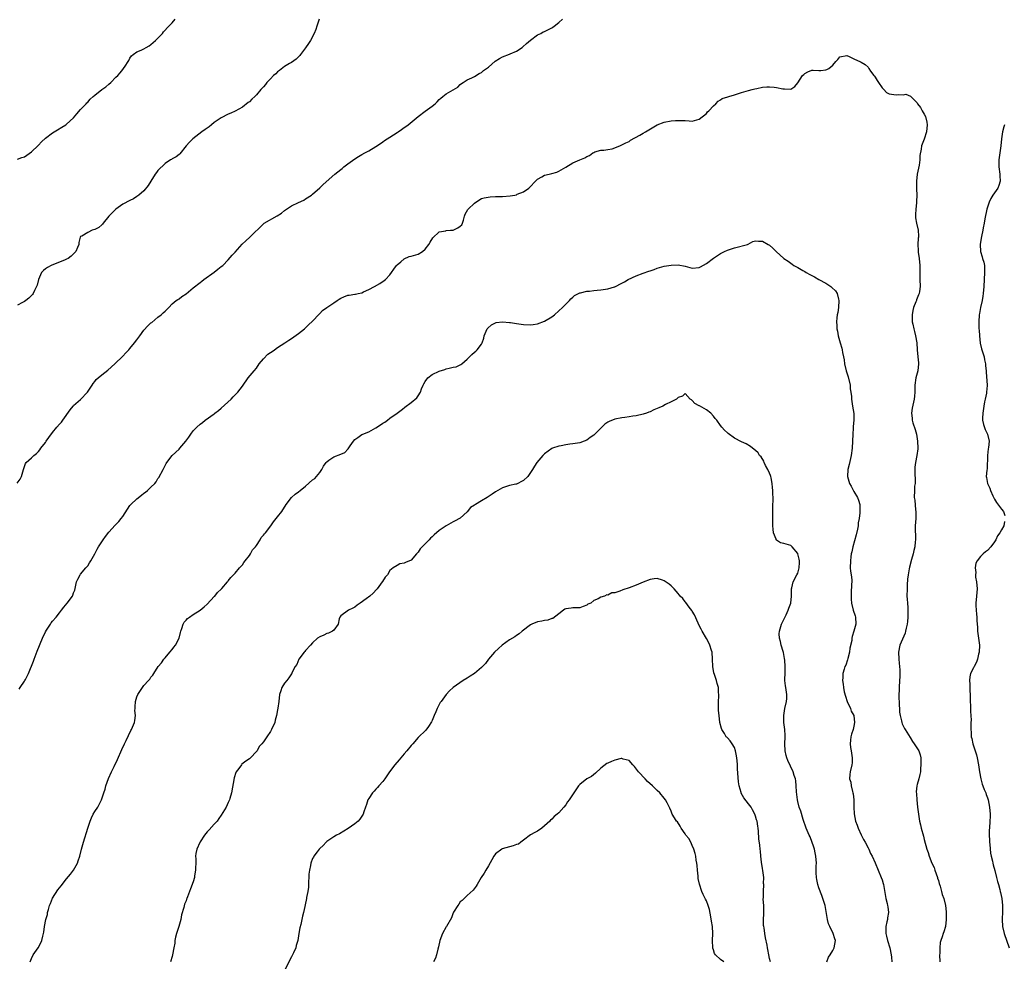
# Model space of a CAD drawing. Units: inches. Extents: x 2583000 to 2586000, y 1515000 to 1518000.
# Drawn here: x 2585300 to 2585580, y 1516485 to 1516753 of the extents above; entities that cross this region are included whole.
import ezdxf

# ---------------------------------------------------------------- set-up
doc = ezdxf.new("R2010")
doc.units = ezdxf.units.IN
doc.header["$MEASUREMENT"] = 0
doc.layers.add('LD25831515_10ft', color=82, linetype='Continuous')

msp = doc.modelspace()

# ---------------------------------------------------------------- linework, layer by layer
at = {"layer": 'LD25831515_10ft'}
for points, elevation in [([(2585298.9, 1516621.1), (2585299.75, 1516622.25), (2585300.2, 1516623), (2585300.79, 1516625), (2585301, 1516625.8), (2585301.3, 1516626.7), (2585301.52, 1516627), (2585303, 1516628.29), (2585303.65, 1516629), (2585304.46, 1516629.54), (2585305, 1516630.11), (2585305.4, 1516630.6), (2585305.63, 1516631), (2585307, 1516632.7), (2585307.22, 1516633), (2585307.94, 1516634.06), (2585309, 1516635.51), (2585310.19, 1516637), (2585311, 1516637.85), (2585311.53, 1516638.47), (2585311.92, 1516639), (2585314.03, 1516641.97), (2585314.87, 1516643), (2585315, 1516643.14), (2585317, 1516644.84), (2585318.94, 1516647), (2585320.31, 1516649), (2585320.57, 1516649.43), (2585321, 1516650), (2585321.45, 1516650.55), (2585321.94, 1516651), (2585323, 1516651.93), (2585324.76, 1516653.24), (2585326.7, 1516655), (2585329, 1516657.21), (2585329.83, 1516658.17), (2585330.67, 1516659), (2585331, 1516659.35), (2585332.35, 1516661), (2585333, 1516661.81), (2585333.79, 1516663), (2585335, 1516664.63), (2585336.14, 1516665.86), (2585337, 1516666.64), (2585337.22, 1516666.78), (2585339, 1516668.3), (2585339.91, 1516669), (2585340.5, 1516669.5), (2585341, 1516670.04), (2585342.06, 1516671), (2585343, 1516672.06), (2585344.18, 1516673), (2585344.66, 1516673.34), (2585345, 1516673.52), (2585345.8, 1516674.2), (2585347, 1516674.94), (2585349, 1516676.59), (2585351, 1516678.14), (2585351.43, 1516678.57), (2585352.09, 1516679), (2585354.94, 1516681.06), (2585356.04, 1516681.96), (2585357, 1516682.66), (2585357.43, 1516683), (2585359, 1516684.55), (2585360.12, 1516685.88), (2585361, 1516686.8), (2585362.97, 1516689.03), (2585363.96, 1516690.04), (2585365.15, 1516691), (2585369, 1516694.85), (2585369.22, 1516695), (2585372.94, 1516697.06), (2585374.16, 1516697.84), (2585375, 1516698.59), (2585375.55, 1516699), (2585377, 1516699.93), (2585379, 1516700.92), (2585380.47, 1516701.53), (2585381, 1516701.9), (2585382.63, 1516703), (2585383, 1516703.29), (2585385, 1516705.08), (2585385.97, 1516706.03), (2585389.35, 1516709), (2585391, 1516710.26), (2585391.39, 1516710.61), (2585391.9, 1516711), (2585393, 1516711.89), (2585395, 1516713.35), (2585396.03, 1516713.97), (2585397, 1516714.54), (2585397.88, 1516715), (2585399, 1516715.62), (2585401, 1516716.79), (2585402.28, 1516717.72), (2585403, 1516718.13), (2585403.48, 1516718.52), (2585404.21, 1516719), (2585405, 1516719.52), (2585407, 1516720.79), (2585407.36, 1516721), (2585408.31, 1516721.69), (2585409, 1516722.18), (2585409.5, 1516722.5), (2585410.19, 1516723), (2585413, 1516725.36), (2585415, 1516726.89), (2585417, 1516728.32), (2585417.82, 1516729), (2585418.44, 1516729.56), (2585419, 1516730.18), (2585419.48, 1516730.52), (2585420, 1516731), (2585421, 1516731.77), (2585424.27, 1516733.73), (2585425, 1516734.47), (2585425.3, 1516734.7), (2585425.84, 1516735), (2585427, 1516735.76), (2585428.31, 1516736.31), (2585429, 1516736.7), (2585430.39, 1516737.61), (2585431, 1516737.84), (2585431.59, 1516738.41), (2585433, 1516739.35), (2585434.92, 1516741.08), (2585436.13, 1516741.87), (2585437, 1516742.33), (2585439, 1516743.09), (2585439.19, 1516743.19), (2585441, 1516743.96), (2585442.57, 1516745), (2585442.81, 1516745.19), (2585443.88, 1516746.12), (2585445, 1516747.07), (2585447, 1516748.55), (2585447.9, 1516749), (2585448.61, 1516749.39), (2585449, 1516749.51), (2585451, 1516750.53), (2585451.29, 1516750.71), (2585451.68, 1516751), (2585453, 1516752.05), (2585454.11, 1516753)], 8800), ([(2585384.85, 1516753), (2585384.75, 1516752.75), (2585384.18, 1516751), (2585383.91, 1516750.09), (2585383.41, 1516749), (2585382.38, 1516747), (2585381.86, 1516746.14), (2585381, 1516744.89), (2585379.56, 1516743), (2585379.31, 1516742.69), (2585378.33, 1516741.67), (2585377, 1516740.73), (2585376.38, 1516740.38), (2585375, 1516739.56), (2585373.56, 1516738.44), (2585373, 1516738.05), (2585372.49, 1516737.51), (2585371.9, 1516737), (2585371, 1516736.07), (2585370, 1516735), (2585369.59, 1516734.41), (2585369, 1516733.8), (2585368.63, 1516733.37), (2585368.29, 1516733), (2585367, 1516731.49), (2585366.53, 1516731), (2585365.73, 1516730.27), (2585365, 1516729.55), (2585364.68, 1516729.32), (2585363, 1516728.02), (2585361, 1516726.9), (2585359.68, 1516726.32), (2585359, 1516726.06), (2585357, 1516725.01), (2585355, 1516723.61), (2585354.26, 1516723), (2585353.55, 1516722.45), (2585352.38, 1516721.62), (2585351.52, 1516721), (2585348.93, 1516719), (2585347.97, 1516718.03), (2585347.04, 1516717), (2585345.24, 1516714.76), (2585345, 1516714.59), (2585344.14, 1516713.86), (2585343, 1516713.3), (2585342.84, 1516713.16), (2585342.6, 1516713), (2585341, 1516712), (2585339, 1516710.01), (2585338.55, 1516709.45), (2585338.23, 1516709), (2585336.92, 1516707), (2585336.24, 1516705.76), (2585335, 1516704.25), (2585333.6, 1516703), (2585333, 1516702.58), (2585332.04, 1516701.96), (2585331, 1516701.51), (2585329, 1516700.42), (2585327, 1516699), (2585325.01, 1516697), (2585323.36, 1516695), (2585323.23, 1516694.77), (2585323, 1516694.57), (2585322.2, 1516693.8), (2585321, 1516693.22), (2585320.3, 1516693), (2585319, 1516692.4), (2585317.35, 1516691.35), (2585317, 1516691.21), (2585316.86, 1516691), (2585316.49, 1516689.51), (2585316.46, 1516689), (2585316.14, 1516688.14), (2585315.64, 1516687), (2585315.32, 1516686.68), (2585315, 1516686.29), (2585314.35, 1516685.65), (2585313.45, 1516685), (2585313, 1516684.76), (2585312.61, 1516684.61), (2585311, 1516683.91), (2585309.27, 1516683.27), (2585308.62, 1516683), (2585307.57, 1516682.43), (2585307, 1516682.04), (2585306.4, 1516681.6), (2585305.89, 1516681), (2585305.04, 1516679), (2585304.63, 1516677.36), (2585304.48, 1516677), (2585303.9, 1516675.9), (2585303.5, 1516675), (2585303.3, 1516674.7), (2585302.3, 1516673.7), (2585301.42, 1516673), (2585301, 1516672.72), (2585300.46, 1516672.46), (2585299, 1516671.68)], 8790), ([(2585299, 1516713.2), (2585300.31, 1516713.69), (2585301, 1516713.91), (2585303, 1516715.26), (2585304.89, 1516717.11), (2585305, 1516717.21), (2585305.86, 1516718.14), (2585307, 1516719.18), (2585309, 1516720.72), (2585310.42, 1516721.58), (2585311.69, 1516722.31), (2585312.82, 1516723), (2585313, 1516723.13), (2585315, 1516724.98), (2585315.89, 1516726.11), (2585317, 1516727.34), (2585318.53, 1516729), (2585318.76, 1516729.24), (2585319, 1516729.45), (2585319.74, 1516730.26), (2585320.55, 1516731), (2585321, 1516731.38), (2585323, 1516732.99), (2585324.17, 1516733.83), (2585325, 1516734.57), (2585325.55, 1516735), (2585327, 1516736.52), (2585327.54, 1516737), (2585328.27, 1516737.73), (2585329, 1516738.75), (2585329.23, 1516739), (2585329.63, 1516739.63), (2585330.56, 1516741), (2585330.72, 1516741.28), (2585331, 1516741.96), (2585331.44, 1516742.56), (2585331.93, 1516743), (2585333, 1516743.74), (2585334.2, 1516744.2), (2585335, 1516744.57), (2585335.62, 1516745), (2585336.51, 1516745.49), (2585337, 1516745.8), (2585338.33, 1516747), (2585340.28, 1516749), (2585340.6, 1516749.4), (2585342.13, 1516751), (2585343, 1516751.94), (2585343.88, 1516753)], 8780), ([(2585299.52, 1516562.48), (2585299.79, 1516563), (2585301, 1516564.75), (2585301.15, 1516565), (2585301.28, 1516565.28), (2585302.17, 1516567), (2585303.55, 1516570.45), (2585303.74, 1516571), (2585304.66, 1516573.34), (2585306.19, 1516577), (2585307, 1516578.84), (2585307.25, 1516579.25), (2585308.39, 1516581), (2585308.65, 1516581.35), (2585309, 1516581.84), (2585310.01, 1516583), (2585311, 1516584.25), (2585311.53, 1516585), (2585312.19, 1516585.81), (2585313.14, 1516587), (2585314.64, 1516589), (2585314.76, 1516589.24), (2585315, 1516589.89), (2585315.32, 1516590.68), (2585315.85, 1516593), (2585316.19, 1516593.81), (2585316.82, 1516595), (2585317, 1516595.23), (2585318.5, 1516597), (2585319, 1516597.62), (2585319.54, 1516598.46), (2585319.94, 1516599), (2585321, 1516601.01), (2585321.66, 1516602.34), (2585322.05, 1516603), (2585323.36, 1516605), (2585324.05, 1516605.95), (2585325, 1516607.11), (2585326.85, 1516609.15), (2585327, 1516609.29), (2585327.83, 1516610.17), (2585328.55, 1516611), (2585329, 1516611.61), (2585330.31, 1516613.69), (2585331, 1516614.72), (2585331.23, 1516615), (2585333, 1516616.64), (2585334.35, 1516617.65), (2585335, 1516618.2), (2585335.46, 1516618.54), (2585336.03, 1516619), (2585337, 1516619.91), (2585338.06, 1516621), (2585338.49, 1516621.51), (2585339, 1516622.37), (2585339.26, 1516622.74), (2585340.45, 1516625), (2585340.62, 1516625.38), (2585341.32, 1516626.68), (2585341.54, 1516627), (2585343.08, 1516629), (2585345, 1516630.79), (2585345.21, 1516631), (2585346.97, 1516633.03), (2585347.82, 1516634.18), (2585348.31, 1516635), (2585349, 1516635.93), (2585350.01, 1516637), (2585351, 1516637.9), (2585351.62, 1516638.38), (2585352.4, 1516639), (2585355, 1516640.83), (2585355.2, 1516641), (2585356.22, 1516641.78), (2585357, 1516642.4), (2585359.82, 1516645), (2585360.39, 1516645.61), (2585361, 1516646.21), (2585361.73, 1516647), (2585363, 1516648.67), (2585364.7, 1516651), (2585366.36, 1516653), (2585367, 1516653.83), (2585367.83, 1516655), (2585369, 1516656.47), (2585370.26, 1516657.74), (2585371, 1516658.21), (2585371.45, 1516658.55), (2585372.15, 1516659), (2585373, 1516659.65), (2585375.07, 1516661), (2585376.21, 1516661.79), (2585377, 1516662.23), (2585379, 1516663.65), (2585380.67, 1516665), (2585381, 1516665.24), (2585381.86, 1516666.14), (2585383, 1516667.11), (2585384.82, 1516669.18), (2585385, 1516669.31), (2585385.84, 1516670.16), (2585387, 1516671.01), (2585389, 1516672.4), (2585389.97, 1516673), (2585390.56, 1516673.44), (2585391, 1516673.73), (2585391.89, 1516674.11), (2585393, 1516674.52), (2585393.43, 1516674.57), (2585395, 1516674.83), (2585395.17, 1516674.83), (2585395.97, 1516675), (2585397, 1516675.25), (2585397.48, 1516675.48), (2585399, 1516676.12), (2585400.64, 1516677), (2585402.1, 1516677.9), (2585403.32, 1516678.68), (2585403.7, 1516679), (2585405, 1516680.35), (2585405.43, 1516681), (2585406.09, 1516681.91), (2585406.84, 1516683), (2585407, 1516683.2), (2585408.04, 1516684.04), (2585409, 1516684.86), (2585410.5, 1516685.5), (2585411, 1516685.6), (2585413, 1516686.24), (2585414.29, 1516687), (2585415, 1516687.6), (2585416.07, 1516689), (2585416.4, 1516689.6), (2585417.16, 1516690.84), (2585419, 1516692.58), (2585420.88, 1516692.88), (2585421, 1516692.93), (2585422.19, 1516693), (2585423, 1516693.07), (2585424.32, 1516693.68), (2585425, 1516694.18), (2585425.42, 1516694.58), (2585425.67, 1516695), (2585425.88, 1516695.88), (2585426.2, 1516697), (2585426.43, 1516697.57), (2585427.14, 1516698.87), (2585427.22, 1516699), (2585429, 1516700.73), (2585429.45, 1516701), (2585431, 1516702.01), (2585431.77, 1516702.23), (2585433.46, 1516702.54), (2585435, 1516702.56), (2585435.38, 1516702.62), (2585437, 1516702.65), (2585439.2, 1516702.8), (2585440.47, 1516703), (2585441, 1516703.11), (2585441.22, 1516703.22), (2585443, 1516703.96), (2585444.48, 1516705), (2585444.75, 1516705.25), (2585446.43, 1516707), (2585447, 1516707.56), (2585448.17, 1516708.17), (2585449, 1516708.68), (2585450.31, 1516709), (2585451, 1516709.13), (2585452.43, 1516709.57), (2585453, 1516709.78), (2585455, 1516710.93), (2585457, 1516712.14), (2585459, 1516713.06), (2585460.42, 1516713.58), (2585461, 1516713.98), (2585461.76, 1516714.24), (2585462.75, 1516715), (2585463, 1516715.16), (2585463.26, 1516715.26), (2585465, 1516715.78), (2585465.81, 1516715.81), (2585467, 1516715.95), (2585468.18, 1516716.18), (2585470.39, 1516717), (2585471, 1516717.26), (2585472.11, 1516717.89), (2585473, 1516718.29), (2585473.4, 1516718.6), (2585476.03, 1516720.03), (2585477, 1516720.61), (2585477.7, 1516721), (2585481, 1516722.96), (2585483, 1516723.76), (2585485, 1516724.11), (2585486.23, 1516724.23), (2585488.26, 1516724.26), (2585489, 1516724.17), (2585490.13, 1516724.13), (2585491, 1516724.04), (2585493, 1516724.57), (2585495, 1516726.23), (2585495.33, 1516726.67), (2585495.7, 1516727), (2585497, 1516728.38), (2585497.7, 1516729), (2585498.33, 1516729.67), (2585499, 1516730.09), (2585499.54, 1516730.46), (2585501.07, 1516730.93), (2585501.41, 1516731), (2585503, 1516731.5), (2585505, 1516732.16), (2585507, 1516732.77), (2585508, 1516733), (2585508.75, 1516733.25), (2585509.32, 1516733.32), (2585511, 1516733.68), (2585512.2, 1516733.8), (2585513, 1516733.82), (2585514.33, 1516733.67), (2585515, 1516733.62), (2585516.8, 1516733.2), (2585517, 1516733.18), (2585517.24, 1516733.24), (2585519, 1516733.1), (2585520.15, 1516733.85), (2585521, 1516734.97), (2585522.39, 1516737), (2585522.7, 1516737.3), (2585523, 1516737.61), (2585523.91, 1516738.09), (2585525, 1516738.55), (2585525.43, 1516738.57), (2585527, 1516738.46), (2585527.53, 1516738.47), (2585529, 1516738.58), (2585529.32, 1516738.68), (2585529.81, 1516739), (2585531, 1516739.97), (2585531.86, 1516741), (2585532.43, 1516741.57), (2585533, 1516742.29), (2585535, 1516742.69), (2585535.59, 1516742.41), (2585537, 1516741.79), (2585538.86, 1516740.86), (2585539, 1516740.77), (2585540.18, 1516740.18), (2585541, 1516739.41), (2585541.16, 1516739.16), (2585541.25, 1516739), (2585541.74, 1516738.26), (2585542.65, 1516737), (2585542.82, 1516736.82), (2585543, 1516736.58), (2585543.61, 1516735.61), (2585543.96, 1516735), (2585545, 1516733.53), (2585545.52, 1516733), (2585546.22, 1516732.22), (2585547, 1516731.84), (2585547.68, 1516731.68), (2585549, 1516731.49), (2585549.62, 1516731.62), (2585551, 1516731.55), (2585551.73, 1516731.73), (2585553.12, 1516731.12), (2585553.15, 1516731), (2585555, 1516729.22), (2585555.11, 1516729), (2585555.93, 1516727.93), (2585556.41, 1516727), (2585557, 1516725.99), (2585557.31, 1516725.31), (2585557.71, 1516723.71), (2585557.8, 1516723), (2585557.67, 1516721), (2585557, 1516718.86), (2585556.18, 1516717), (2585556.11, 1516716.11), (2585555.76, 1516714.24), (2585555.77, 1516713), (2585555.55, 1516711.55), (2585555.36, 1516710.64), (2585554.99, 1516708.99), (2585554.75, 1516707), (2585554.8, 1516705.2), (2585554.78, 1516705), (2585554.78, 1516704.78), (2585554.9, 1516703), (2585554.79, 1516701.21), (2585554.79, 1516700.79), (2585554.57, 1516699), (2585554.51, 1516697.49), (2585554.52, 1516696.52), (2585554.8, 1516695), (2585555.26, 1516693), (2585555.31, 1516691.31), (2585555.34, 1516691), (2585555.29, 1516690.71), (2585555.14, 1516689), (2585555.26, 1516687.26), (2585555.24, 1516687), (2585555.27, 1516686.73), (2585555.54, 1516685), (2585555.72, 1516683), (2585555.77, 1516682.23), (2585555.75, 1516681), (2585555.71, 1516679.71), (2585555.75, 1516679), (2585555.78, 1516677), (2585555.62, 1516675.62), (2585555.51, 1516675), (2585555.34, 1516674.66), (2585555, 1516673.65), (2585554.79, 1516673.21), (2585554.75, 1516673), (2585554.64, 1516672.64), (2585553.97, 1516671), (2585553.78, 1516670.22), (2585553.54, 1516669), (2585553.58, 1516667), (2585553.73, 1516666.27), (2585554.02, 1516665), (2585554.23, 1516664.23), (2585554.52, 1516663), (2585554.83, 1516661), (2585554.97, 1516659), (2585555.17, 1516657), (2585555.31, 1516655.31), (2585555.32, 1516655), (2585555.13, 1516653), (2585555, 1516652.39), (2585554.64, 1516651), (2585554.32, 1516649), (2585554.28, 1516648.28), (2585554.28, 1516647), (2585554.19, 1516645.81), (2585554.1, 1516645), (2585553.55, 1516642.45), (2585553.35, 1516641), (2585553.55, 1516639.55), (2585553.57, 1516639), (2585553.78, 1516638.22), (2585554.39, 1516636.39), (2585554.75, 1516635), (2585555.07, 1516633), (2585555.13, 1516631), (2585555.12, 1516630.88), (2585554.9, 1516629), (2585554.52, 1516627), (2585554.35, 1516625.65), (2585554.29, 1516625), (2585554.33, 1516624.33), (2585554.4, 1516621.6), (2585554.38, 1516621), (2585554.26, 1516620.26), (2585554.18, 1516619), (2585554.1, 1516617), (2585554.28, 1516616.28), (2585554.54, 1516613.46), (2585554.63, 1516613), (2585554.63, 1516612.63), (2585554.55, 1516611), (2585554.41, 1516609), (2585554.41, 1516608.41), (2585554.52, 1516605.48), (2585554.51, 1516605), (2585554.43, 1516604.43), (2585554.29, 1516603), (2585554.06, 1516601.94), (2585553.81, 1516601), (2585553.35, 1516599.35), (2585552.78, 1516597.22), (2585552.7, 1516596.7), (2585552.37, 1516595), (2585552.23, 1516593.77), (2585552.16, 1516592.16), (2585552.08, 1516591), (2585552.07, 1516589), (2585552.1, 1516588.1), (2585552.18, 1516587), (2585552.3, 1516585.7), (2585552.34, 1516585), (2585552.33, 1516584.33), (2585552.36, 1516583), (2585552.26, 1516581.74), (2585552.16, 1516581), (2585551.87, 1516579.87), (2585551.7, 1516579), (2585551.54, 1516578.46), (2585550.05, 1516575), (2585549.67, 1516573), (2585549.73, 1516571), (2585549.89, 1516569.89), (2585549.96, 1516569), (2585550.05, 1516568.05), (2585550.06, 1516567), (2585550.04, 1516566.04), (2585549.98, 1516565), (2585549.81, 1516563), (2585549.81, 1516562.19), (2585549.77, 1516561), (2585549.8, 1516559.8), (2585549.88, 1516559), (2585549.87, 1516557.87), (2585549.99, 1516557), (2585549.97, 1516555.97), (2585550.13, 1516555), (2585550.51, 1516553.49), (2585550.58, 1516553), (2585550.7, 1516552.7), (2585551, 1516552.12), (2585551.36, 1516551.36), (2585551.57, 1516551), (2585553, 1516548.76), (2585553.64, 1516547.64), (2585554.14, 1516547), (2585555.43, 1516545), (2585555.8, 1516543.8), (2585556, 1516543), (2585556.04, 1516541.96), (2585556.04, 1516541), (2585555.93, 1516539.93), (2585555.93, 1516539), (2585555.75, 1516538.25), (2585555.48, 1516537), (2585555, 1516535.45), (2585554.9, 1516535), (2585554.7, 1516533.3), (2585554.77, 1516532.77), (2585554.85, 1516531), (2585555.07, 1516529), (2585555.33, 1516527), (2585555.66, 1516525), (2585555.9, 1516523.9), (2585556.12, 1516523), (2585556.75, 1516520.75), (2585557, 1516519.77), (2585557.75, 1516517), (2585558.06, 1516516.06), (2585558.36, 1516515), (2585559.15, 1516513), (2585559.77, 1516511.77), (2585560, 1516511), (2585560.72, 1516509), (2585560.77, 1516508.77), (2585561, 1516508.09), (2585561.24, 1516507.24), (2585561.5, 1516506.5), (2585561.89, 1516505), (2585562.1, 1516504.1), (2585562.53, 1516503), (2585563.06, 1516501), (2585563.23, 1516499.23), (2585563.25, 1516498.75), (2585563.23, 1516497), (2585563.01, 1516494.99), (2585562.53, 1516493.47), (2585562.33, 1516493), (2585562.07, 1516492.07), (2585561.69, 1516491), (2585561.55, 1516490.45), (2585561.42, 1516489), (2585561.39, 1516487.39), (2585561.36, 1516487), (2585561.45, 1516485)], 8810), ([(2585579.84, 1516723), (2585579.62, 1516722.38), (2585579.29, 1516721), (2585579.01, 1516719), (2585578.78, 1516717), (2585578.49, 1516715), (2585578.27, 1516713.73), (2585578.19, 1516713), (2585578.22, 1516712.22), (2585578.2, 1516711), (2585578.52, 1516709), (2585578.52, 1516708.52), (2585578.62, 1516707), (2585578.24, 1516705.76), (2585577.92, 1516705), (2585576.53, 1516703), (2585575.95, 1516702.05), (2585575.42, 1516701), (2585574.79, 1516699), (2585574.22, 1516696.22), (2585574, 1516695), (2585573.74, 1516693.74), (2585573.61, 1516693), (2585573.26, 1516691.26), (2585573, 1516689.6), (2585572.93, 1516689), (2585573.02, 1516687), (2585573.48, 1516685.48), (2585573.57, 1516685), (2585573.9, 1516683.9), (2585574.08, 1516683), (2585574.11, 1516681.89), (2585574.17, 1516681), (2585574.02, 1516679), (2585573.92, 1516677), (2585573.79, 1516675), (2585573.7, 1516674.3), (2585573.45, 1516673), (2585572.99, 1516671), (2585572.71, 1516669.29), (2585572.64, 1516669), (2585572.48, 1516667), (2585572.48, 1516665.52), (2585572.53, 1516665), (2585572.59, 1516664.59), (2585572.68, 1516663), (2585572.94, 1516660.94), (2585573.31, 1516659.31), (2585573.4, 1516659), (2585573.6, 1516658.4), (2585573.99, 1516657), (2585574.12, 1516656.12), (2585574.44, 1516655), (2585574.44, 1516654.44), (2585574.64, 1516653), (2585574.63, 1516652.63), (2585574.85, 1516649), (2585574.86, 1516648.86), (2585574.72, 1516647), (2585574.68, 1516646.68), (2585574.31, 1516645), (2585574.17, 1516644.17), (2585573.9, 1516643), (2585573.62, 1516641), (2585573.57, 1516639.57), (2585573.59, 1516639), (2585573.81, 1516637.81), (2585574.32, 1516636.32), (2585574.98, 1516635), (2585575.43, 1516633), (2585575.26, 1516631.26), (2585575.18, 1516630.82), (2585574.94, 1516628.94), (2585574.85, 1516625.15), (2585574.79, 1516624.79), (2585574.63, 1516623), (2585574.71, 1516622.71), (2585574.94, 1516621), (2585575.67, 1516619.67), (2585575.82, 1516619), (2585576.5, 1516617.5), (2585577, 1516616.55), (2585577.58, 1516615.58), (2585579, 1516613.69), (2585579.54, 1516613), (2585579.93, 1516611.93)], 8800), ([(2585302.64, 1516485), (2585303, 1516485.94), (2585303.5, 1516487), (2585304.87, 1516489), (2585305.66, 1516490.34), (2585305.97, 1516491), (2585306.25, 1516492.25), (2585306.46, 1516493), (2585306.57, 1516493.43), (2585306.72, 1516495), (2585307.09, 1516497), (2585307.53, 1516498.48), (2585307.59, 1516499), (2585307.82, 1516499.82), (2585308.18, 1516501), (2585308.39, 1516501.61), (2585309, 1516503.06), (2585310.54, 1516505.46), (2585311, 1516506.06), (2585311.45, 1516506.55), (2585313, 1516508.56), (2585314.09, 1516509.91), (2585314.92, 1516511), (2585316.08, 1516513), (2585316.33, 1516513.67), (2585316.73, 1516515), (2585317.23, 1516517), (2585317.81, 1516519), (2585319, 1516522.99), (2585319.69, 1516525), (2585320.04, 1516525.96), (2585320.6, 1516527), (2585321, 1516527.7), (2585321.85, 1516529), (2585322.27, 1516529.73), (2585322.93, 1516531), (2585323.64, 1516533), (2585323.96, 1516534.04), (2585324.19, 1516535), (2585324.91, 1516537.09), (2585325.77, 1516539), (2585326.52, 1516540.52), (2585327.47, 1516542.53), (2585328.69, 1516545.31), (2585329.46, 1516547), (2585329.93, 1516547.93), (2585331.28, 1516550.72), (2585331.45, 1516551), (2585332.3, 1516553), (2585332.43, 1516553.57), (2585332.56, 1516555), (2585332.42, 1516556.42), (2585332.48, 1516557), (2585332.55, 1516557.45), (2585332.61, 1516559), (2585333, 1516560.34), (2585333.24, 1516561), (2585334.55, 1516563), (2585335, 1516563.55), (2585336.34, 1516565), (2585336.64, 1516565.36), (2585337, 1516565.93), (2585337.51, 1516566.49), (2585337.8, 1516567), (2585339.09, 1516569), (2585339.96, 1516570.04), (2585340.68, 1516571), (2585341, 1516571.39), (2585342.35, 1516573), (2585343, 1516573.82), (2585343.54, 1516574.46), (2585343.96, 1516575), (2585344.99, 1516577), (2585345.41, 1516578.59), (2585345.5, 1516579), (2585345.8, 1516579.8), (2585346.21, 1516581), (2585346.48, 1516581.52), (2585347, 1516582.11), (2585347.44, 1516582.56), (2585347.97, 1516583), (2585349, 1516583.74), (2585351, 1516584.96), (2585352.11, 1516585.89), (2585353, 1516586.66), (2585355, 1516588.82), (2585355.16, 1516589), (2585355.96, 1516590.04), (2585357, 1516590.98), (2585357.13, 1516591.13), (2585358.75, 1516593), (2585358.85, 1516593.15), (2585359, 1516593.3), (2585359.72, 1516594.28), (2585361, 1516595.49), (2585362.23, 1516597), (2585362.56, 1516597.44), (2585363, 1516597.88), (2585363.45, 1516598.55), (2585363.82, 1516599), (2585365, 1516600.52), (2585365.34, 1516601), (2585365.91, 1516602.09), (2585366.71, 1516603), (2585367, 1516603.41), (2585368.03, 1516605), (2585368.39, 1516605.61), (2585369, 1516606.27), (2585369.29, 1516606.71), (2585369.56, 1516607), (2585371.12, 1516609), (2585371.9, 1516610.1), (2585372.64, 1516611), (2585373, 1516611.52), (2585374.21, 1516613), (2585375.51, 1516615), (2585377.01, 1516617), (2585378.05, 1516617.95), (2585379, 1516618.58), (2585379.41, 1516619), (2585381, 1516620.27), (2585383, 1516621.99), (2585383.59, 1516622.41), (2585384.14, 1516623), (2585385, 1516624.14), (2585385.57, 1516625), (2585386.08, 1516625.92), (2585386.82, 1516627), (2585387, 1516627.2), (2585387.61, 1516627.61), (2585389, 1516628.62), (2585391, 1516629.37), (2585392.15, 1516629.85), (2585393, 1516630.73), (2585393.15, 1516630.85), (2585393.7, 1516631.7), (2585394.61, 1516633), (2585395, 1516633.46), (2585395.88, 1516634.12), (2585397, 1516634.89), (2585397.24, 1516635), (2585399, 1516635.71), (2585401, 1516636.8), (2585402.31, 1516637.69), (2585403, 1516638.18), (2585403.52, 1516638.48), (2585404.28, 1516639), (2585405, 1516639.54), (2585407, 1516640.96), (2585408.18, 1516641.82), (2585409, 1516642.48), (2585409.27, 1516642.73), (2585411, 1516644), (2585412.62, 1516645.38), (2585413, 1516645.95), (2585413.64, 1516647), (2585413.95, 1516647.95), (2585414.44, 1516649), (2585414.65, 1516649.35), (2585415, 1516649.99), (2585415.75, 1516651), (2585417, 1516652), (2585419, 1516652.9), (2585420.59, 1516653.41), (2585421, 1516653.56), (2585421.82, 1516653.82), (2585423, 1516654.07), (2585423.81, 1516654.19), (2585425.19, 1516654.81), (2585425.44, 1516655), (2585427, 1516656.38), (2585427.61, 1516657), (2585428.31, 1516657.69), (2585429, 1516658.3), (2585429.39, 1516658.61), (2585429.78, 1516659), (2585431, 1516660.63), (2585431.19, 1516661), (2585431.7, 1516662.3), (2585431.82, 1516663), (2585432.66, 1516665), (2585432.79, 1516665.21), (2585433.87, 1516666.13), (2585435, 1516666.68), (2585435.25, 1516666.75), (2585437, 1516666.99), (2585439, 1516666.81), (2585439.26, 1516666.74), (2585441, 1516666.5), (2585441.64, 1516666.36), (2585443, 1516666.19), (2585445, 1516666.09), (2585445.77, 1516666.22), (2585447, 1516666.41), (2585449, 1516667.18), (2585451, 1516668.43), (2585451.76, 1516669), (2585453, 1516670.05), (2585454.07, 1516671), (2585455, 1516671.96), (2585456.06, 1516673), (2585456.48, 1516673.52), (2585457, 1516673.96), (2585457.5, 1516674.5), (2585459, 1516675.22), (2585459.23, 1516675.23), (2585461, 1516675.71), (2585461.72, 1516675.72), (2585463, 1516675.89), (2585463.98, 1516675.98), (2585465, 1516676.03), (2585466.28, 1516676.28), (2585467, 1516676.31), (2585468.91, 1516676.91), (2585469, 1516676.92), (2585471, 1516677.92), (2585471.68, 1516678.32), (2585472.78, 1516679), (2585475, 1516680.02), (2585477, 1516680.81), (2585478.65, 1516681.35), (2585479, 1516681.5), (2585480.12, 1516681.88), (2585481, 1516682.23), (2585483, 1516682.82), (2585485, 1516683.12), (2585487, 1516683.14), (2585489, 1516682.76), (2585491, 1516682.27), (2585493, 1516682.42), (2585493.38, 1516682.62), (2585495, 1516683.56), (2585497, 1516685.09), (2585498.21, 1516685.79), (2585499, 1516686.44), (2585499.41, 1516686.59), (2585500.18, 1516687), (2585501, 1516687.34), (2585501.54, 1516687.54), (2585503, 1516687.99), (2585506.72, 1516689), (2585506.91, 1516689.09), (2585508.2, 1516689.8), (2585509, 1516690.01), (2585509.86, 1516689.86), (2585511, 1516689.9), (2585512.55, 1516689), (2585513, 1516688.77), (2585513.93, 1516687.93), (2585514.89, 1516687), (2585517.06, 1516685), (2585518.23, 1516684.23), (2585519, 1516683.65), (2585519.4, 1516683.4), (2585519.87, 1516683), (2585521, 1516682.4), (2585522.48, 1516681.52), (2585523, 1516681.25), (2585523.38, 1516681), (2585524.47, 1516680.47), (2585525, 1516680.14), (2585525.78, 1516679.78), (2585526.99, 1516678.99), (2585529, 1516677.92), (2585530.42, 1516677), (2585530.74, 1516676.74), (2585531.76, 1516675.76), (2585532.18, 1516675), (2585532.56, 1516673.44), (2585532.71, 1516673), (2585532.61, 1516671), (2585532.39, 1516669.61), (2585532.26, 1516669), (2585532.14, 1516668.14), (2585532.05, 1516667), (2585532.12, 1516665.88), (2585532.15, 1516665), (2585532.29, 1516664.29), (2585532.5, 1516663), (2585533.04, 1516661), (2585533.52, 1516659.52), (2585533.64, 1516659), (2585533.76, 1516658.24), (2585534.05, 1516657), (2585534.18, 1516656.18), (2585534.3, 1516655), (2585534.76, 1516653), (2585535.34, 1516651.34), (2585535.88, 1516649), (2585535.93, 1516647.93), (2585536.11, 1516647), (2585536.31, 1516645.7), (2585536.29, 1516645), (2585536.35, 1516644.35), (2585536.61, 1516643), (2585536.94, 1516640.94), (2585536.96, 1516639), (2585536.77, 1516637.23), (2585536.77, 1516636.77), (2585536.65, 1516635), (2585536.62, 1516633), (2585536.52, 1516631), (2585536.24, 1516629), (2585535.64, 1516626.36), (2585535.28, 1516625), (2585535.15, 1516623), (2585535.76, 1516621), (2585536.21, 1516620.21), (2585537, 1516618.72), (2585538, 1516617), (2585538.28, 1516616.28), (2585538.63, 1516615), (2585538.66, 1516613.34), (2585538.7, 1516613), (2585538.7, 1516612.7), (2585538.46, 1516611), (2585538.21, 1516609.79), (2585538.17, 1516609), (2585538, 1516608), (2585537.61, 1516606.39), (2585536.64, 1516603), (2585536.39, 1516601.61), (2585536.24, 1516601), (2585536.11, 1516600.11), (2585535.96, 1516599), (2585535.95, 1516597), (2585536.04, 1516596.04), (2585536.21, 1516595), (2585536.38, 1516593.62), (2585536.4, 1516593), (2585536.33, 1516592.33), (2585536.23, 1516589.77), (2585536.15, 1516589), (2585536.15, 1516588.15), (2585536.26, 1516587), (2585536.81, 1516585), (2585537.37, 1516583.37), (2585537.46, 1516583), (2585537.53, 1516581), (2585537, 1516579), (2585536.51, 1516577.49), (2585536.41, 1516577), (2585536.35, 1516576.35), (2585535.85, 1516574.15), (2585535.7, 1516573), (2585535.26, 1516571.26), (2585535.17, 1516570.83), (2585534.64, 1516569.36), (2585534.44, 1516569), (2585534.16, 1516568.16), (2585533.8, 1516567), (2585533.8, 1516565.8), (2585533.73, 1516565), (2585533.95, 1516563.95), (2585534.02, 1516563), (2585534.25, 1516561.75), (2585534.55, 1516560.55), (2585535.04, 1516559), (2585535.97, 1516557), (2585536.24, 1516556.24), (2585536.97, 1516555), (2585537.19, 1516553), (2585537, 1516551.98), (2585536.72, 1516551), (2585536.26, 1516549.74), (2585536.11, 1516549), (2585536.05, 1516548.05), (2585535.92, 1516547), (2585536.03, 1516545.97), (2585536.16, 1516545), (2585536.49, 1516543), (2585536.44, 1516541.56), (2585536.4, 1516541), (2585535.9, 1516539), (2585535.78, 1516538.22), (2585535.75, 1516537), (2585536.06, 1516536.06), (2585536.19, 1516535), (2585536.55, 1516533.45), (2585536.69, 1516533), (2585536.73, 1516532.73), (2585536.94, 1516531), (2585536.96, 1516528.96), (2585537.04, 1516527.04), (2585537.46, 1516525), (2585537.88, 1516523.88), (2585538.16, 1516523), (2585539, 1516521.09), (2585539.72, 1516519.72), (2585540.14, 1516519), (2585541, 1516517.41), (2585541.23, 1516517), (2585541.74, 1516515.74), (2585542.14, 1516515), (2585543, 1516513.13), (2585543.87, 1516511), (2585544.72, 1516509), (2585545, 1516508.28), (2585545.29, 1516507.29), (2585545.35, 1516507), (2585546.07, 1516503), (2585546.46, 1516501.54), (2585546.57, 1516501), (2585546.61, 1516500.61), (2585546.83, 1516499), (2585546.55, 1516497.45), (2585546.49, 1516497), (2585546.37, 1516496.37), (2585546.07, 1516495), (2585546.09, 1516493.91), (2585546.08, 1516493), (2585546.23, 1516492.23), (2585546.54, 1516491), (2585547.15, 1516489), (2585547.58, 1516487), (2585547.67, 1516486.33), (2585547.78, 1516485)], 8820), ([(2585529.26, 1516485), (2585529.74, 1516486.26), (2585530.2, 1516487), (2585531, 1516488.24), (2585531.4, 1516489), (2585531.71, 1516491), (2585531.51, 1516491.51), (2585531.07, 1516493), (2585530.09, 1516495), (2585529.79, 1516495.79), (2585529.47, 1516497), (2585529, 1516499.89), (2585528.78, 1516501), (2585528.18, 1516503), (2585527.82, 1516503.82), (2585527, 1516506.06), (2585526.68, 1516507), (2585526.39, 1516508.39), (2585526.32, 1516509), (2585526.25, 1516510.25), (2585526.26, 1516512.26), (2585526.29, 1516513), (2585526.15, 1516515), (2585526, 1516516), (2585525.75, 1516517), (2585525.61, 1516517.61), (2585524.49, 1516520.49), (2585524.22, 1516521), (2585523.39, 1516523), (2585522.55, 1516525.45), (2585521.84, 1516527.84), (2585521.42, 1516529), (2585521, 1516530.6), (2585520.91, 1516531), (2585520.65, 1516533.35), (2585520.58, 1516535), (2585520.43, 1516536.43), (2585520.32, 1516537), (2585520, 1516538), (2585519.71, 1516539), (2585518.2, 1516542.2), (2585517.87, 1516543), (2585517.68, 1516543.68), (2585517.39, 1516545), (2585517.33, 1516547), (2585517.39, 1516549), (2585517.38, 1516549.38), (2585517.29, 1516551), (2585517.06, 1516553), (2585517, 1516555), (2585517.3, 1516557), (2585517.76, 1516559), (2585517.87, 1516559.87), (2585517.91, 1516561), (2585517.66, 1516562.34), (2585517.58, 1516563), (2585517.49, 1516563.49), (2585517.36, 1516565), (2585517.31, 1516565.31), (2585517.45, 1516567), (2585517.39, 1516567.39), (2585517.44, 1516569), (2585517.28, 1516570.72), (2585517.22, 1516571.22), (2585516.91, 1516572.91), (2585516.82, 1516573.18), (2585516.32, 1516575), (2585516.1, 1516576.1), (2585515.78, 1516577), (2585515.76, 1516578.24), (2585515.79, 1516579), (2585516.42, 1516581), (2585517, 1516582.3), (2585517.67, 1516583.67), (2585518.3, 1516585), (2585518.45, 1516585.55), (2585519.02, 1516587), (2585519.23, 1516589), (2585519.21, 1516590.79), (2585519.23, 1516591), (2585519.29, 1516591.29), (2585519.73, 1516593), (2585520.77, 1516595), (2585521, 1516595.49), (2585521.42, 1516597), (2585521.46, 1516598.54), (2585521.51, 1516599), (2585521.45, 1516599.45), (2585521.04, 1516601), (2585521, 1516601.1), (2585519.4, 1516603), (2585519.2, 1516603.2), (2585519, 1516603.32), (2585517, 1516603.91), (2585516.11, 1516604.11), (2585515, 1516604.85), (2585514.92, 1516604.92), (2585514.89, 1516605), (2585514.85, 1516605.15), (2585514.14, 1516607), (2585513.99, 1516607.99), (2585513.92, 1516609), (2585513.91, 1516610.09), (2585513.87, 1516611), (2585513.89, 1516613), (2585513.89, 1516614.11), (2585513.94, 1516615), (2585513.96, 1516615.96), (2585513.89, 1516619), (2585513.84, 1516619.84), (2585513.75, 1516621), (2585513.41, 1516622.59), (2585513.34, 1516623), (2585513.27, 1516623.27), (2585513, 1516623.92), (2585512.48, 1516625), (2585511.85, 1516626.15), (2585511.43, 1516627), (2585511.33, 1516627.33), (2585510.58, 1516628.58), (2585510.11, 1516629), (2585509.71, 1516629.71), (2585509, 1516630.36), (2585508.12, 1516631), (2585507.54, 1516631.54), (2585506.3, 1516632.3), (2585505, 1516632.83), (2585503, 1516633.85), (2585501.19, 1516635.19), (2585501, 1516635.36), (2585500.18, 1516636.18), (2585499.42, 1516637), (2585499, 1516637.5), (2585497.96, 1516639), (2585497.49, 1516639.49), (2585497, 1516640.17), (2585496.31, 1516641), (2585495, 1516641.97), (2585493.05, 1516643.05), (2585493, 1516643.09), (2585491.72, 1516643.72), (2585491, 1516644.61), (2585490.74, 1516644.74), (2585490.39, 1516645), (2585489, 1516646.54), (2585488.21, 1516645.79), (2585487, 1516645.46), (2585486.53, 1516645), (2585485, 1516644.19), (2585483.42, 1516643.42), (2585482.64, 1516643), (2585481.51, 1516642.49), (2585481, 1516642.28), (2585480.07, 1516641.93), (2585479, 1516641.4), (2585478.68, 1516641.32), (2585477.95, 1516641), (2585477, 1516640.67), (2585475, 1516640.21), (2585474.1, 1516640.1), (2585473, 1516639.91), (2585471.8, 1516639.8), (2585471, 1516639.68), (2585469, 1516639.33), (2585467.33, 1516638.67), (2585467, 1516638.48), (2585466.12, 1516637.88), (2585465, 1516636.77), (2585463.29, 1516635), (2585463, 1516634.74), (2585461.96, 1516634.04), (2585461, 1516633.32), (2585460.26, 1516633), (2585459, 1516632.6), (2585457, 1516632.31), (2585456.18, 1516632.18), (2585455, 1516632.02), (2585453.73, 1516631.73), (2585453, 1516631.58), (2585451.22, 1516631), (2585451, 1516630.91), (2585449, 1516629.46), (2585448.75, 1516629.25), (2585448.52, 1516629), (2585446.82, 1516627), (2585446.07, 1516625.93), (2585445.54, 1516625), (2585445, 1516624.14), (2585444.18, 1516623), (2585443, 1516621.87), (2585442.44, 1516621.56), (2585441.38, 1516621), (2585441, 1516620.84), (2585440.78, 1516620.78), (2585439, 1516620.42), (2585438.11, 1516620.11), (2585437, 1516619.78), (2585435, 1516618.59), (2585434.08, 1516617.92), (2585432.61, 1516617), (2585431, 1516616.05), (2585429.3, 1516615), (2585429, 1516614.79), (2585427.87, 1516614.13), (2585427, 1516612.98), (2585425, 1516611.14), (2585424.81, 1516611), (2585423.59, 1516610.41), (2585423, 1516610.13), (2585422.29, 1516609.71), (2585421, 1516609), (2585419, 1516607.61), (2585417.59, 1516606.41), (2585417, 1516605.87), (2585416.56, 1516605.44), (2585416.18, 1516605), (2585415, 1516603.88), (2585414.16, 1516603), (2585413.62, 1516602.38), (2585413, 1516601.5), (2585412.52, 1516601), (2585411, 1516599.23), (2585409.45, 1516598.55), (2585409, 1516598.3), (2585407.82, 1516598.18), (2585407, 1516597.71), (2585405.88, 1516597), (2585405, 1516596.25), (2585404.28, 1516595), (2585403.63, 1516594.37), (2585402.84, 1516593.16), (2585402.79, 1516593), (2585401.37, 1516591), (2585401.19, 1516590.81), (2585400.17, 1516589.83), (2585399.27, 1516589), (2585398.22, 1516588.21), (2585396.54, 1516587), (2585395.63, 1516586.37), (2585395, 1516585.82), (2585394.46, 1516585.54), (2585393.19, 1516585), (2585391, 1516583.39), (2585390.72, 1516583), (2585390.52, 1516582.52), (2585390.25, 1516581), (2585389, 1516579.25), (2585388.66, 1516579), (2585387.55, 1516578.45), (2585387, 1516578.34), (2585386.14, 1516577.86), (2585385, 1516577.41), (2585384.41, 1516577), (2585383, 1516575.66), (2585382.43, 1516575), (2585381, 1516573.52), (2585380.79, 1516573.21), (2585380.58, 1516573), (2585379.05, 1516571), (2585378.49, 1516569.51), (2585378.03, 1516569), (2585377.11, 1516567.11), (2585377.08, 1516567), (2585377, 1516566.91), (2585376.27, 1516565.73), (2585375.63, 1516565), (2585375, 1516564.24), (2585374.19, 1516563), (2585373.96, 1516562.04), (2585373.53, 1516561), (2585373.34, 1516559), (2585373.12, 1516557.12), (2585373, 1516556.61), (2585372.74, 1516555), (2585372.35, 1516553.65), (2585372.22, 1516553), (2585371.32, 1516551), (2585371, 1516550.47), (2585369.93, 1516549), (2585369, 1516547.57), (2585368.55, 1516547), (2585367.83, 1516546.17), (2585367.18, 1516545), (2585367, 1516544.77), (2585365.34, 1516543), (2585365, 1516542.73), (2585363.98, 1516542.02), (2585362.86, 1516541.14), (2585362.72, 1516541), (2585361.96, 1516539.96), (2585361.21, 1516539), (2585361.14, 1516538.86), (2585360.67, 1516537.33), (2585359.88, 1516533), (2585359.45, 1516531.45), (2585359.32, 1516531), (2585359, 1516530.3), (2585358.36, 1516529), (2585357, 1516526.64), (2585356.31, 1516525.69), (2585355.81, 1516525), (2585355, 1516524.08), (2585353.52, 1516522.48), (2585353, 1516521.97), (2585352.28, 1516521), (2585351, 1516519.12), (2585350.88, 1516518.88), (2585350.08, 1516517), (2585349.79, 1516515.79), (2585349.69, 1516515), (2585349.76, 1516514.24), (2585349.74, 1516513), (2585349.69, 1516511.69), (2585349.71, 1516511), (2585349.41, 1516509.41), (2585349.35, 1516509), (2585349, 1516507.71), (2585348.22, 1516505.78), (2585347.94, 1516505), (2585347.44, 1516503.44), (2585347.25, 1516503), (2585347.16, 1516502.84), (2585347, 1516502.33), (2585346.58, 1516501.42), (2585346.4, 1516500.4), (2585345.67, 1516498.33), (2585345.47, 1516497), (2585344.92, 1516495), (2585344.28, 1516493), (2585343.99, 1516491.99), (2585343.78, 1516491), (2585343.75, 1516490.25), (2585343.49, 1516489), (2585343.14, 1516487), (2585343, 1516486.45), (2585342.59, 1516485)], 8830), ([(2585579.81, 1516610.19), (2585579.61, 1516609), (2585579, 1516607.82), (2585578.53, 1516607), (2585577.84, 1516606.16), (2585577.34, 1516605), (2585577, 1516604.37), (2585575.93, 1516603), (2585575, 1516601.97), (2585574.44, 1516601.56), (2585573.75, 1516601), (2585573, 1516600.27), (2585572.01, 1516599), (2585571.64, 1516598.36), (2585571.5, 1516597), (2585571.64, 1516595.64), (2585571.55, 1516595), (2585571.61, 1516594.39), (2585571.85, 1516593), (2585572.02, 1516591), (2585571.84, 1516589), (2585571.64, 1516587), (2585571.67, 1516586.33), (2585571.74, 1516585), (2585571.88, 1516583.88), (2585571.95, 1516583), (2585571.96, 1516582.04), (2585572.09, 1516580.09), (2585572.14, 1516579), (2585572.44, 1516577), (2585572.69, 1516575), (2585572.6, 1516573), (2585572.42, 1516572.42), (2585572.1, 1516571), (2585571.85, 1516570.15), (2585571.17, 1516569), (2585571, 1516568.58), (2585570.19, 1516567), (2585570, 1516566), (2585569.89, 1516565), (2585569.93, 1516563.93), (2585569.91, 1516563), (2585569.94, 1516562.06), (2585570.01, 1516561), (2585570.09, 1516559), (2585570.17, 1516557.83), (2585570.15, 1516556.15), (2585570.24, 1516555), (2585570.29, 1516553.71), (2585570.25, 1516553), (2585570.22, 1516551), (2585570.31, 1516550.31), (2585570.36, 1516549), (2585570.53, 1516548.53), (2585570.83, 1516547), (2585571.5, 1516545), (2585571.85, 1516543.85), (2585572.06, 1516543), (2585572.41, 1516541), (2585572.7, 1516539), (2585573.09, 1516537), (2585573.5, 1516535.5), (2585573.68, 1516535), (2585574, 1516534), (2585574.48, 1516533), (2585574.59, 1516532.59), (2585575, 1516531.62), (2585575.21, 1516531), (2585575.57, 1516529), (2585575.71, 1516527), (2585575.72, 1516526.28), (2585575.69, 1516525), (2585575.56, 1516523), (2585575.5, 1516522.5), (2585575.47, 1516521), (2585575.59, 1516519.59), (2585575.57, 1516519), (2585575.61, 1516518.39), (2585575.86, 1516515.86), (2585576.02, 1516515), (2585576.37, 1516513.64), (2585576.46, 1516513), (2585576.55, 1516512.55), (2585577.06, 1516510.94), (2585577.56, 1516509), (2585577.82, 1516507.82), (2585578.07, 1516507), (2585578.49, 1516505.51), (2585578.6, 1516505), (2585578.65, 1516504.65), (2585579.06, 1516503), (2585579.28, 1516501), (2585579.26, 1516499.26), (2585579.15, 1516497), (2585579.25, 1516495), (2585579.71, 1516493), (2585581.13, 1516489)], 8800), ([(2585513.21, 1516485), (2585513, 1516485.89), (2585512.76, 1516487), (2585512.47, 1516488.47), (2585512.41, 1516489), (2585512.27, 1516489.73), (2585511.83, 1516491.83), (2585511.6, 1516493), (2585511.4, 1516494.6), (2585511.33, 1516495), (2585511.3, 1516495.3), (2585511.29, 1516497), (2585511.35, 1516498.65), (2585511.34, 1516499.34), (2585511.31, 1516501), (2585511.2, 1516502.8), (2585511.24, 1516503.24), (2585511.21, 1516505), (2585511.33, 1516507), (2585511.3, 1516507.3), (2585511.31, 1516509), (2585511.09, 1516510.91), (2585511, 1516511.52), (2585510.68, 1516513.32), (2585510.48, 1516515), (2585510.4, 1516516.4), (2585510.3, 1516517), (2585510.2, 1516518.2), (2585509.97, 1516519.97), (2585509.84, 1516522.16), (2585509.73, 1516523), (2585509.6, 1516523.6), (2585509.42, 1516525), (2585509.31, 1516525.31), (2585509, 1516526.43), (2585508.82, 1516527), (2585508.17, 1516528.17), (2585507.74, 1516529), (2585507, 1516529.94), (2585505.63, 1516531.63), (2585504.92, 1516532.92), (2585504.9, 1516533), (2585504.88, 1516533.12), (2585504.37, 1516535), (2585504.19, 1516536.19), (2585503.87, 1516539.87), (2585503.83, 1516541), (2585503.74, 1516542.26), (2585503.6, 1516543.6), (2585503.33, 1516545), (2585503, 1516545.92), (2585502.38, 1516547), (2585501.78, 1516547.78), (2585501, 1516548.66), (2585500.82, 1516548.82), (2585500.67, 1516549), (2585500.13, 1516549.87), (2585499.39, 1516551), (2585499.29, 1516551.29), (2585498.86, 1516553), (2585498.61, 1516555), (2585498.49, 1516556.49), (2585498.45, 1516557.55), (2585498.44, 1516559), (2585498.53, 1516560.53), (2585498.52, 1516561), (2585498.45, 1516561.55), (2585498.41, 1516563), (2585498.12, 1516564.12), (2585497.87, 1516565), (2585497.31, 1516566.69), (2585497.14, 1516567.14), (2585496.81, 1516569), (2585496.75, 1516571), (2585496.63, 1516573), (2585496.47, 1516573.53), (2585496, 1516575), (2585495.68, 1516575.68), (2585495, 1516576.91), (2585493.78, 1516579), (2585493.55, 1516579.55), (2585493, 1516580.65), (2585492.71, 1516581.3), (2585491.67, 1516583.67), (2585491, 1516584.72), (2585490.9, 1516584.9), (2585490.14, 1516585.86), (2585489.17, 1516587.17), (2585489, 1516587.33), (2585488.28, 1516588.28), (2585487.59, 1516589), (2585487, 1516589.69), (2585486.41, 1516590.41), (2585485.82, 1516591), (2585485.46, 1516591.46), (2585485, 1516591.86), (2585484.38, 1516592.38), (2585483, 1516593.36), (2585482.49, 1516593.51), (2585481, 1516593.98), (2585480.14, 1516593.86), (2585479, 1516593.74), (2585477, 1516592.97), (2585475, 1516592.11), (2585473, 1516591.34), (2585471.26, 1516590.74), (2585470.37, 1516590.37), (2585469, 1516589.94), (2585468.12, 1516589.88), (2585467, 1516589.28), (2585466.67, 1516589.33), (2585466, 1516589), (2585465, 1516588.69), (2585464.21, 1516588.21), (2585463, 1516587.77), (2585462.09, 1516587), (2585461.32, 1516586.68), (2585461, 1516586.42), (2585459.94, 1516586.06), (2585459, 1516585.68), (2585458.4, 1516585.6), (2585457, 1516585.63), (2585456.5, 1516585.5), (2585455, 1516585.37), (2585454.78, 1516585.22), (2585454.37, 1516585), (2585453, 1516583.95), (2585451.36, 1516582.64), (2585451, 1516582.58), (2585449.9, 1516582.1), (2585449, 1516582.07), (2585448.17, 1516581.83), (2585447, 1516581.7), (2585445.35, 1516581), (2585445, 1516580.82), (2585442.65, 1516579), (2585441.77, 1516578.23), (2585441, 1516577.75), (2585440.56, 1516577.44), (2585439, 1516576.5), (2585436.9, 1516575), (2585435.9, 1516574.1), (2585434.77, 1516573), (2585432.98, 1516571), (2585432.15, 1516569.85), (2585431, 1516568.69), (2585429, 1516566.98), (2585427.82, 1516566.18), (2585427, 1516565.64), (2585425.82, 1516565), (2585423, 1516563), (2585421.94, 1516562.06), (2585421, 1516561.01), (2585419.55, 1516559), (2585419.3, 1516558.7), (2585418.57, 1516557.43), (2585418.42, 1516557), (2585418.02, 1516556.02), (2585417.56, 1516555), (2585417.42, 1516554.58), (2585417, 1516553.57), (2585416.81, 1516553.19), (2585415.92, 1516551.92), (2585415.19, 1516550.81), (2585413, 1516548.73), (2585411.47, 1516547), (2585411, 1516546.5), (2585409.75, 1516545), (2585409, 1516544.13), (2585407.57, 1516542.43), (2585406.4, 1516541), (2585404.87, 1516539), (2585404.14, 1516537.86), (2585403.5, 1516537), (2585403, 1516536.27), (2585401.86, 1516535), (2585401.47, 1516534.53), (2585401, 1516534.1), (2585400.5, 1516533.5), (2585400.01, 1516533), (2585399, 1516531.46), (2585398.74, 1516531), (2585398.28, 1516529.72), (2585398.06, 1516529), (2585397.59, 1516527.59), (2585397.36, 1516527), (2585396.43, 1516525.57), (2585395.96, 1516525), (2585395, 1516524.23), (2585393.1, 1516522.9), (2585391.89, 1516522.11), (2585390.6, 1516521.4), (2585389.82, 1516521), (2585389, 1516520.52), (2585387, 1516519.16), (2585386.81, 1516519), (2585385.97, 1516518.03), (2585385, 1516517.21), (2585384.81, 1516517), (2585384.24, 1516516.24), (2585383.35, 1516515), (2585383.24, 1516514.76), (2585383, 1516514.32), (2585382.52, 1516513), (2585382.36, 1516512.36), (2585382.08, 1516511), (2585381.95, 1516509.95), (2585381.91, 1516509), (2585381.81, 1516507.81), (2585381.83, 1516507), (2585381.79, 1516506.21), (2585381.63, 1516505), (2585381.29, 1516503.29), (2585381.26, 1516503), (2585380.86, 1516501.14), (2585380.75, 1516500.75), (2585380.36, 1516499), (2585380.08, 1516497.92), (2585379.61, 1516495.61), (2585379.37, 1516494.63), (2585379.1, 1516493), (2585379, 1516492.33), (2585378.77, 1516491), (2585378.33, 1516489.67), (2585378.17, 1516489), (2585377.57, 1516487.57), (2585377, 1516486.41), (2585376.48, 1516485.52), (2585375.17, 1516482.83)], 8840), ([(2585499.96, 1516485), (2585499, 1516485.68), (2585497.64, 1516487), (2585497.35, 1516487.35), (2585497, 1516488.43), (2585496.84, 1516488.84), (2585496.82, 1516489), (2585496.77, 1516491), (2585496.85, 1516493), (2585496.73, 1516495), (2585496.51, 1516496.51), (2585496.23, 1516497.77), (2585495.87, 1516499.87), (2585495.52, 1516501), (2585495, 1516502.33), (2585494.8, 1516502.8), (2585494.1, 1516504.1), (2585493.71, 1516505), (2585493.03, 1516507.03), (2585492.71, 1516508.71), (2585492.71, 1516509), (2585492.69, 1516509.31), (2585492.49, 1516511), (2585492.38, 1516512.38), (2585492.28, 1516513), (2585492.11, 1516513.89), (2585491.99, 1516515), (2585491.81, 1516515.81), (2585491.47, 1516517), (2585491, 1516518.06), (2585490.55, 1516519), (2585490.01, 1516520.01), (2585489.2, 1516521), (2585489, 1516521.36), (2585487.8, 1516523), (2585487.56, 1516523.56), (2585486.75, 1516524.75), (2585486.48, 1516525), (2585485.96, 1516525.96), (2585485.31, 1516527), (2585485, 1516527.82), (2585484.64, 1516528.64), (2585483.81, 1516530.19), (2585483.41, 1516531), (2585483, 1516531.53), (2585481.72, 1516533), (2585481, 1516533.68), (2585479.68, 1516535), (2585478.28, 1516536.28), (2585477.57, 1516537), (2585475.68, 1516539), (2585475.42, 1516539.42), (2585474.55, 1516540.55), (2585474.1, 1516541), (2585473, 1516542.2), (2585471.38, 1516542.62), (2585471, 1516542.79), (2585470.76, 1516542.76), (2585469, 1516542.35), (2585468.03, 1516541.97), (2585467, 1516541.47), (2585466.66, 1516541.34), (2585465, 1516540.02), (2585463.42, 1516538.58), (2585462.28, 1516537.72), (2585461, 1516537.02), (2585459, 1516535.42), (2585458.64, 1516535), (2585457.33, 1516533), (2585455.97, 1516531), (2585455.54, 1516530.46), (2585455, 1516529.64), (2585454.46, 1516529), (2585453, 1516527.39), (2585452.57, 1516527), (2585451.73, 1516526.27), (2585451, 1516525.53), (2585450.7, 1516525.3), (2585450.43, 1516525), (2585449, 1516523.61), (2585448.21, 1516523), (2585447, 1516522.16), (2585446.24, 1516521.76), (2585445, 1516521.05), (2585443, 1516519.58), (2585442.26, 1516519), (2585441.52, 1516518.48), (2585441, 1516518.33), (2585440.05, 1516517.95), (2585439, 1516517.67), (2585436.93, 1516517.07), (2585436.8, 1516517), (2585435, 1516515.67), (2585434.51, 1516515), (2585433.99, 1516514.01), (2585433, 1516512.24), (2585432.24, 1516511), (2585431.8, 1516510.2), (2585430.94, 1516509), (2585429.8, 1516507), (2585429.49, 1516506.51), (2585428.68, 1516505.32), (2585427, 1516503.84), (2585426.07, 1516503), (2585425.57, 1516502.43), (2585425, 1516502), (2585424.6, 1516501.4), (2585424.28, 1516501), (2585423.11, 1516499.11), (2585423, 1516498.9), (2585422.52, 1516497.48), (2585421.06, 1516495), (2585421, 1516494.91), (2585419.96, 1516493), (2585419.18, 1516491), (2585418.77, 1516489.23), (2585418.57, 1516488.57), (2585418.22, 1516487), (2585417.94, 1516486.06), (2585417.37, 1516485)], 8850)]:
    msp.add_lwpolyline(points, dxfattribs=dict(at, elevation=elevation))

doc.saveas('drawing.dxf')
